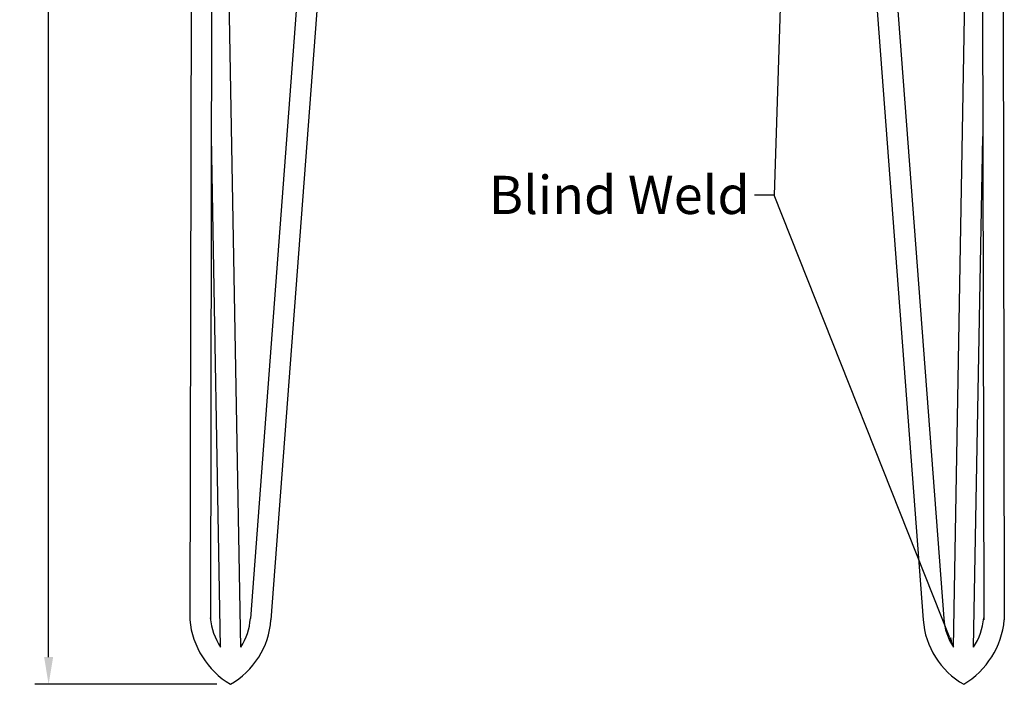
# Model space of a CAD drawing. Units: inches. Extents: x 0.2 to 22.1, y -1 to 49.6.
# Drawn here: x 1.5 to 19.5, y 11.6 to 23.8 of the extents above; entities that cross this region are included whole.
import ezdxf
from ezdxf import colors
from ezdxf.entities.mleader import LeaderData, LeaderLine
from ezdxf.math import Vec2, Vec3

# ---------------------------------------------------------------- set-up
doc = ezdxf.new("R2010")
doc.units = ezdxf.units.IN
doc.header["$MEASUREMENT"] = 0
doc.styles.get("Standard").update_dxf_attribs({"font": 'arial_0.ttf'})
doc.dimstyles.new('New OWP', dxfattribs={"dimtxt": 0.7, "dimasz": 0.5, "dimexe": 0.25, "dimexo": 0.25, "dimgap": 0.09, "dimtad": 0, "dimtih": 1, "dimtoh": 1, "dimdec": 4, "dimrnd": 0.0625, "dimzin": 0, "dimdsep": 46, "dimlunit": 5, "dimtxsty": 'Standard', "dimcen": 0, "dimadec": 0, "dimazin": 0, "dimtfac": 1, "dimtdec": 4, "dimtofl": 0, "dimtmove": 0, "dimatfit": 3, "dimfxl": 1, "dimfrac": 1, "dimtolj": 1, "dimtzin": 0, "dimarcsym": 0})

# ---------------------------------------------------------------- blocks, each defined once
blk = doc.blocks.new('*D26')
at = {"color": 0, "lineweight": -2, "transparency": 16777216}
for p, q in [((4.22, 40.629), (1.756, 40.629)), ((2.006, 40.129), (2.006, 26.576)), ((2.006, 12.129), (2.006, 25.681)), ((5.087, 11.629), (1.756, 11.629))]:
    blk.add_line(p, q, dxfattribs=at)
at = {"color": 0, "transparency": 16777216}
for points in [[(1.923, 40.129), (2.089, 40.129), (2.006, 40.629)], [(1.923, 12.129), (2.089, 12.129), (2.006, 11.629)]]:
    blk.add_solid(points, dxfattribs=at)
at = {"layer": 'Defpoints', "color": 0, "transparency": 16777216}
for p in [(4.47, 40.629), (2.006, 11.629), (5.337, 11.629)]:
    blk.add_point(p, dxfattribs=at)
at = {"color": 0, "transparency": 16777216, "insert": (2.006, 26.129), "char_height": 0.7, "attachment_point": 5}
blk.add_mtext('\\A1;29', dxfattribs=at)

msp = doc.modelspace()

# ---------------------------------------------------------------- linework, layer by layer
for p, q in [((4.64957, 40.49858), (4.59357, 12.80858)), ((5.02687, 40.49782), (4.97087, 12.80782)), ((5.52738, 12.31043), (5.02687, 40.49782)), ((7.79334, 40.52698), (5.70334, 12.83698)), ((8.16957, 40.49858), (6.07957, 12.80858)), ((15.9457, 40.49858), (18.0357, 12.80858)), ((16.32193, 40.52698), (18.41193, 12.83698)), ((18.58789, 12.31043), (19.0884, 40.49782)), ((19.0884, 40.49782), (19.1444, 12.80782)), ((19.4657, 40.49858), (19.5217, 12.80858)), ((5.1573, 12.31043), (4.98878, 21.66605)), ((18.95797, 12.31043), (19.12649, 21.66605))]:
    msp.add_line(p, q)
for centre, radius, start, end in [((6.13422, 12.95475), 1.17027, 185.419749, 213.406595), ((4.61118, 12.90925), 1.09453, 326.831611, 356.078253), ((19.50408, 12.90925), 1.09453, 183.921747, 213.168389), ((17.98105, 12.95475), 1.17027, 326.593405, 354.580251), ((6.13422, 12.95475), 1.54757, 185.419749, 238.974294), ((4.61118, 12.90925), 1.47183, 299.527703, 356.078253), ((19.50408, 12.90925), 1.47183, 183.921747, 240.472297), ((17.98105, 12.95475), 1.54757, 301.025706, 354.580251)]:
    msp.add_arc(centre, radius, start, end)

# ---------------------------------------------------------------- dimensions: what is measured, and where the dimension line sits
dim = msp.add_linear_dim(base=(2.00583, 11.62858), p1=(4.46957, 40.62858), p2=(5.33657, 11.62858), angle=90, dimstyle='New OWP')
dim.commit()
dim.dimension.update_dxf_attribs({"geometry": '*D26', "text_midpoint": (2.00583, 26.12858)})

# ---------------------------------------------------------------- leaders
ml = msp.add_multileader_mtext('Standard')
ml.set_content('Blind Weld', color=256)
ml.set_leader_properties()
ml.build(insert=Vec2(0, 0))
ml.multileader.update_dxf_attribs({"dogleg_length": 0.36, "arrow_head_size": 0.18})
ctx = ml.context
ctx.base_point, ctx.char_height, ctx.arrow_head_size, ctx.landing_gap_size, ctx.plane_origin = Vec3(10.23374, 20.59169), 0.7, 0.18, 0.09, Vec3(16.38167, 17.3726)
ctx.text_align_type = 2
notes = []
notes.append((ctx, [(0, (1, 1, 0), (15.30559, 20.59169), (-1, 0), 0.36, [(0, [(18.58789, 12.31043)], 0, []), (1, [(15.9457, 40.49858)], 0, [])])]))
ctx.mtext.insert, ctx.mtext.alignment, ctx.mtext.flow_direction = Vec3(14.85559, 20.94742), 3, 5
for ctx, leaders in notes:
    for number, flags, end, landing, length, lines in leaders:
        leader = LeaderData()
        leader.index, (leader.has_last_leader_line, leader.has_dogleg_vector, leader.attachment_direction) = number, flags
        leader.last_leader_point, leader.dogleg_vector, leader.dogleg_length = Vec3(end), Vec3(landing), length
        for number, points, colour, breaks in lines:
            line = LeaderLine()
            line.index, line.vertices, line.color, line.breaks = number, Vec3.list(points), colors.encode_raw_color(colour), breaks
            leader.lines.append(line)
        ctx.leaders.append(leader)

doc.saveas('drawing.dxf')
